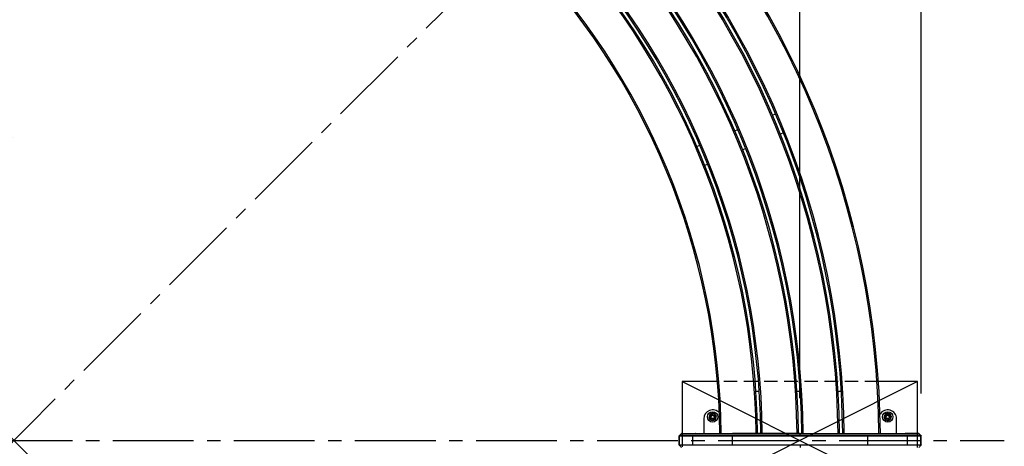
# Model space of a CAD drawing. Extents: x 0 to 12600, y 0 to 8910.
# Drawn here: x 4112 to 6204, y 5452 to 6359 of the extents above; entities that cross this region are included whole.
import ezdxf

# ---------------------------------------------------------------- set-up
doc = ezdxf.new("R2010")
doc.units = 0
doc.header["$LTSCALE"] = 9
doc.linetypes.add('CENTER2', pattern=[28.575, 19.05, -3.175, 3.175, -3.175])
doc.linetypes.add('HIDDEN2', pattern=[4.7625, 3.175, -1.5875])
doc.layers.get('DEFPOINTS').update_dxf_attribs({"linetype": 'CONTINUOUS'})
for name, color, linetype in [('P001', 131, 'CONTINUOUS'), ('P019', 71, 'CONTINUOUS'), ('P901', 135, 'CONTINUOUS'), ('P919', 75, 'CONTINUOUS'), ('P_1CENTER', 2, 'CONTINUOUS'), ('P_2DIM', 6, 'CONTINUOUS')]:
    doc.layers.add(name, color=color, linetype=linetype)
doc.styles.add('BIGFONT', font='simplex.shx', dxfattribs={"bigfont": 'bigfont.shx'})
doc.dimstyles.new('DIMBIGFONT$0', dxfattribs={"dimscale": 30, "dimtxt": 3, "dimasz": 2, "dimexe": 1.5, "dimexo": 3, "dimgap": 0.75, "dimtad": 1, "dimdec": 1, "dimdsep": 46, "dimtxsty": 'BIGFONT', "dimsah": 1, "dimcen": 0, "dimclrt": 230, "dimadec": 1, "dimazin": 2, "dimtfac": 0.6, "dimtdec": 1, "dimtofl": 0, "dimtmove": 2, "dimatfit": 3, "dimfxl": 0, "dimtvp": 1, "dimtolj": 1, "dimarcsym": 0})
doc.dimstyles.new('DIMBIGFONT$2', dxfattribs={"dimscale": 30, "dimtxt": 3, "dimasz": 2, "dimexe": 1.5, "dimexo": 3, "dimgap": 0.75, "dimtad": 1, "dimdec": 1, "dimdsep": 46, "dimtxsty": 'BIGFONT', "dimsah": 1, "dimcen": 0, "dimclrt": 230, "dimadec": 1, "dimazin": 2, "dimtfac": 0.6, "dimtdec": 1, "dimtofl": 0, "dimtmove": 0, "dimatfit": 3, "dimfxl": 0, "dimtvp": 1, "dimtolj": 1, "dimarcsym": 0})

# ---------------------------------------------------------------- blocks, each defined once
blk = doc.blocks.new('*D1')
at = {"layer": 'DEFPOINTS', "color": 0}
for p in [(6026.9, 8006.8), (2172, 5473.9), (6026.9, 5473.9)]:
    blk.add_point(p, dxfattribs=at)
at = {"layer": 'P_2DIM', "color": 0, "lineweight": -2}
for p, q in [((2172, 5563.9), (2172, 8051.8)), ((6026.9, 5563.9), (6026.9, 8051.8)), ((2232, 8006.8), (5966.9, 8006.8))]:
    blk.add_line(p, q, dxfattribs=at)
at = {"layer": 'P_2DIM', "color": 0}
for points in [[(2232, 8016.8), (2232, 7996.8), (2172, 8006.8)], [(5966.9, 8016.8), (5966.9, 7996.8), (6026.9, 8006.8)]]:
    blk.add_solid(points, dxfattribs=at)
at = {"layer": 'P_2DIM', "color": 3, "insert": (4099.5, 8097.8), "char_height": 90, "attachment_point": 5, "style": 'BIGFONT'}
blk.add_mtext('\\A1;(φ3854)', dxfattribs=at)
blk = doc.blocks.new('*D5')
at = {"layer": 'DEFPOINTS', "color": 0}
for p in [(4099.5, 7568.6), (2611.6, 6952.3), (3777.8, 6021.5), (5587.4, 3976.5), (4099.5, 3360.2)]:
    blk.add_point(p, dxfattribs=at)
at = {"layer": 'P_2DIM', "color": 0, "lineweight": -2}
blk.add_arc((4099.5, 5464.4), 643.3, 95.346, 129.654, dxfattribs=at)
at = {"layer": 'P_2DIM', "color": 0}
for points in [[(4039.1, 6114.9), (4040, 6094.9), (4099.5, 6107.7)], [(3695.7, 5952.3), (3682.2, 5967.1), (3644.6, 5919.3)]]:
    blk.add_solid(points, dxfattribs=at)
at = {"layer": 'P_2DIM', "color": 230, "insert": (3857.1, 6132.6), "char_height": 90, "attachment_point": 5, "rotation": 19.9339, "style": 'BIGFONT'}
blk.add_mtext('\\A1;45°', dxfattribs=at)
blk = doc.blocks.new('*D34')
at = {"layer": 'DEFPOINTS', "color": 0}
for p in [(5769.5, 7681.2), (5280.3, 6645.3), (5769.5, 5464.4)]:
    blk.add_point(p, dxfattribs=at)
at = {"layer": 'P_2DIM', "color": 0, "lineweight": -2}
for p, q in [((5280.3, 6735.3), (5280.3, 7726.2)), ((5769.5, 5554.4), (5769.5, 7726.2)), ((5340.3, 7681.2), (5709.5, 7681.2))]:
    blk.add_line(p, q, dxfattribs=at)
at = {"layer": 'P_2DIM', "color": 0}
for points in [[(5340.3, 7691.2), (5340.3, 7671.2), (5280.3, 7681.2)], [(5709.5, 7691.2), (5709.5, 7671.2), (5769.5, 7681.2)]]:
    blk.add_solid(points, dxfattribs=at)
at = {"layer": 'P_2DIM', "color": 3, "insert": (5524.9, 7748.7), "char_height": 90, "attachment_point": 5, "style": 'BIGFONT'}
blk.add_mtext('\\A1;490', dxfattribs=at)

msp = doc.modelspace()

# ---------------------------------------------------------------- linework, layer by layer
at = {"layer": 'DEFPOINTS'}
for p, q in [((5519.46, 5589.43), (6019.46, 5339.43)), ((6019.46, 5589.43), (5519.46, 5339.43))]:
    msp.add_line(p, q, dxfattribs=at)
at = {"layer": 'P001'}
for p, q in [((5711.39, 6155.93), (5717.86, 6158.61)), ((5631.01, 6122.64), (5637.48, 6125.31)), ((5734.7, 6117.96), (5728.23, 6115.28)), ((5550.63, 6089.34), (5557.09, 6092.02)), ((5654.32, 6084.66), (5647.85, 6081.98)), ((5573.93, 6051.37), (5567.46, 6048.69)), ((5675.96, 5569.43), (5682.98, 5569.43)), ((5763.15, 5569.43), (5770.16, 5569.43)), ((5850.31, 5569.43), (5857.32, 5569.43)), ((5565.06, 5510.43), (5565.06, 5479.4)), ((5577.36, 5514.63), (5576.36, 5514.69)), ((5576.37, 5514.85), (5577.4, 5514.78)), ((5949.34, 5515.5), (5948.36, 5515.7)), ((5948.39, 5515.85), (5949.41, 5515.65)), ((5974.96, 5479.4), (5974.96, 5510.43)), ((5513.1, 5454.85), (5513.1, 5474.02)), ((5518.93, 5479.4), (5547.31, 5479.4)), ((5565.06, 5474.02), (5565.06, 5474.02)), ((5770.01, 5479.4), (5626.42, 5479.4)), ((5770.01, 5479.4), (5913.59, 5479.4)), ((5974.96, 5474.02), (5974.96, 5474.02)), ((6021.08, 5479.4), (5992.7, 5479.4)), ((6026.91, 5454.85), (6026.91, 5474.02))]:
    msp.add_line(p, q, dxfattribs=at)
for centre, radius in [((5584.06, 5514.43), 11), ((5955.96, 5514.43), 11), ((5584.06, 5514.43), 4), ((5584.06, 5514.43), 3.5), ((5955.96, 5514.43), 4), ((5955.96, 5514.43), 3.5)]:
    msp.add_circle(centre, radius, dxfattribs=at)
for centre, radius, start, end in [((4099.46, 5464.43), 1841, 0.46571, 44.53429), ((4099.46, 5464.43), 1754, 0.48879, 44.51121), ((4099.46, 5464.43), 1761, 0.48685, 44.51315), ((4099.46, 5464.43), 1667, 0.5143, 44.4857), ((4099.46, 5464.43), 1674, 0.51215, 44.48785), ((4099.46, 5464.43), 1580, 0.54262, 44.45738), ((4099.46, 5464.43), 1587, 0.54023, 44.45977), ((4099.46, 5464.43), 1500, 0.57158, 44.42842), ((5584.06, 5510.43), 19, 41.3801, 180), ((5955.96, 5510.43), 19, 0, 149.33159), ((5584.06, 5514.43), 7.7, 178.05581, 176.86126), ((5584.06, 5514.43), 7.7, 176.86126, 178.05581), ((5584.06, 5514.43), 6.5, 164.3451, 224.3451), ((5584.06, 5514.43), 6.5, 104.3451, 164.3451), ((5584.06, 5514.43), 6.5, 224.3451, 284.3451), ((5584.06, 5514.43), 6.5, 44.3451, 104.3451), ((5584.06, 5514.43), 6.5, 284.3451, 344.3451), ((5584.06, 5514.43), 6.5, 344.3451, 44.3451), ((5955.96, 5514.43), 7.7, 170.55883, 169.36429), ((5955.96, 5514.43), 7.7, 169.36429, 170.55883), ((5955.96, 5514.43), 6.5, 156.84812, 216.84812), ((5955.96, 5514.43), 6.5, 96.84812, 156.84812), ((5955.96, 5514.43), 6.5, 216.84812, 276.84812), ((5955.96, 5514.43), 6.5, 36.84812, 96.84812), ((5955.96, 5514.43), 6.5, 276.84812, 336.84812), ((5955.96, 5514.43), 6.5, 336.84812, 36.84812), ((4366.49, 5466.14), 1232.96, 0.3661514738306038, 0.3661531813865737), ((4902.93, 5468.62), 1037.52, 0.2983294256937282, 0.2983311332382163), ((5584.06, 5468.43), 19, 225.64592, 225.64726), ((4727.54, 5460.42), 871.9, 359.6338461783743, 359.6338487396955), ((7399.94, 5447.25), 1459.52, 179.7016685575878, 179.7016697649977), ((5955.96, 5468.43), 19, 314.35274, 314.35408)]:
    msp.add_arc(centre, radius, start, end, dxfattribs=at)
for points in [[(5576.79, 5512.57), (5577.33, 5514.51), (5577.8, 5516.19)], [(5579.41, 5509.89), (5578.19, 5511.13), (5576.79, 5512.57)], [(5577.8, 5516.19), (5578.27, 5517.86), (5578.81, 5519.8)], [(5578.81, 5519.8), (5580.76, 5520.3), (5582.45, 5520.73)], [(5582.03, 5507.2), (5580.63, 5508.64), (5579.41, 5509.89)], [(5585.67, 5508.13), (5583.98, 5507.7), (5582.03, 5507.2)], [(5582.45, 5520.73), (5584.13, 5521.16), (5586.08, 5521.66)], [(5589.3, 5509.06), (5587.35, 5508.57), (5585.67, 5508.13)], [(5586.08, 5521.66), (5587.49, 5520.22), (5588.7, 5518.98)], [(5588.7, 5518.98), (5589.92, 5517.73), (5591.33, 5516.29)], [(5590.32, 5512.68), (5589.85, 5511), (5589.3, 5509.06)], [(5591.33, 5516.29), (5590.79, 5514.36), (5590.32, 5512.68)], [(5948.5, 5513.54), (5949.3, 5515.39), (5949.98, 5516.99)], [(5950.76, 5510.53), (5949.71, 5511.93), (5948.5, 5513.54)], [(5949.98, 5516.99), (5950.66, 5518.59), (5951.46, 5520.44)], [(5953.01, 5507.53), (5951.8, 5509.14), (5950.76, 5510.53)], [(5951.46, 5520.44), (5953.45, 5520.68), (5955.18, 5520.89)], [(5956.73, 5507.98), (5955, 5507.77), (5953.01, 5507.53)], [(5955.18, 5520.89), (5956.91, 5521.09), (5958.91, 5521.33)], [(5960.46, 5508.43), (5958.46, 5508.19), (5956.73, 5507.98)], [(5958.91, 5521.33), (5960.11, 5519.72), (5961.16, 5518.33)], [(5961.93, 5511.88), (5961.25, 5510.27), (5960.46, 5508.43)], [(5961.16, 5518.33), (5962.2, 5516.94), (5963.41, 5515.33)], [(5963.41, 5515.33), (5962.62, 5513.48), (5961.93, 5511.88)]]:
    msp.add_rational_spline(points, [1, 1.0379548493, 1], degree=2, dxfattribs=at)
for points, knots in [([(5513.1, 5474.02), (5513.1, 5474.13), (5513.12, 5474.23), (5513.19, 5474.44), (5513.24, 5474.54), (5513.33, 5474.66), (5513.36, 5474.69), (5513.39, 5474.72)], [0, 0, 0, 0, 0.03237991, 0.03237991, 0.064890161, 0.064890161, 0.078247183, 0.078247183, 0.078247183, 0.078247183]), ([(5517.77, 5479.1), (5517.85, 5479.18), (5517.94, 5479.24), (5518.08, 5479.32), (5518.13, 5479.34), (5518.23, 5479.37), (5518.29, 5479.38), (5518.35, 5479.39), (5518.36, 5479.39), (5518.39, 5479.39), (5518.39, 5479.39), (5518.41, 5479.39), (5518.42, 5479.39), (5518.43, 5479.39), (5518.43, 5479.39), (5518.44, 5479.4), (5518.45, 5479.4), (5518.46, 5479.4), (5518.46, 5479.4), (5518.47, 5479.4), (5518.47, 5479.4), (5518.48, 5479.4), (5518.49, 5479.4), (5518.55, 5479.4), (5518.62, 5479.4), (5519.06, 5479.4), (5519.71, 5479.4), (5522.59, 5479.4), (5525.77, 5479.4), (5534.14, 5479.4), (5539.39, 5479.4), (5551.3, 5479.4), (5558.1, 5479.4), (5572.56, 5479.4), (5580.43, 5479.4), (5588.19, 5479.4)], [0, 0, 0, 0, 0.0323721, 0.0323721, 0.0484407, 0.0484407, 0.0642952, 0.0642952, 0.0686672, 0.0686672, 0.0717744, 0.0717744, 0.0755812, 0.0755812, 0.0793287, 0.0793287, 0.085583, 0.085583, 0.0998937, 0.0998937, 0.1427728, 0.1427728, 0.2713796, 0.2713796, 0.6573318, 0.6573318, 1.8186689, 1.8186689, 4.113963, 4.113963, 6.3757988, 6.3757988, 8.6397008, 8.6397008, 10.9676464, 10.9676464, 10.9676464, 10.9676464]), ([(5518.49, 5479.4), (5518.49, 5479.4), (5518.49, 5479.4), (5518.51, 5479.4), (5518.54, 5479.4), (5518.65, 5479.4), (5518.78, 5479.4), (5518.93, 5479.4)], [0.06792782, 0.06792782, 0.06792782, 0.06792782, 0.12790972, 0.12790972, 0.36792161, 0.36792161, 0.7931668, 0.7931668, 0.7931668, 0.7931668]), ([(5547.31, 5479.4), (5548.28, 5479.4), (5550.65, 5479.4), (5557.86, 5479.4), (5562.77, 5479.4), (5574.46, 5479.4), (5581.4, 5479.4), (5596.41, 5479.4), (5604.66, 5479.4), (5617.46, 5479.39), (5621.95, 5479.4), (5626.42, 5479.4)], [0, 0, 0, 0, 2.5605961, 2.5605961, 5.1121645, 5.1121645, 7.6641199, 7.6641199, 10.2156339, 10.2156339, 11.5578322, 11.5578322, 11.5578322, 11.5578322]), ([(5913.59, 5479.4), (5922.12, 5479.4), (5930.75, 5479.4), (5946.9, 5479.4), (5954.63, 5479.4), (5968.23, 5479.4), (5974.27, 5479.4), (5983.94, 5479.4), (5987.69, 5479.4), (5991.31, 5479.39), (5992.2, 5479.4), (5992.7, 5479.4)], [0, 0, 0, 0, 2.5580504, 2.5580504, 5.1087477, 5.1087477, 7.6613266, 7.6613266, 10.2138764, 10.2138764, 11.5579073, 11.5579073, 11.5579073, 11.5579073]), ([(5951.83, 5479.4), (5960.05, 5479.4), (5968.41, 5479.4), (5983.19, 5479.4), (5989.92, 5479.4), (6001.63, 5479.4), (6006.77, 5479.4), (6014.82, 5479.4), (6017.83, 5479.4), (6020.24, 5479.4), (6020.73, 5479.4), (6021.22, 5479.4), (6021.34, 5479.4), (6021.46, 5479.4), (6021.49, 5479.4), (6021.52, 5479.4), (6021.53, 5479.4), (6021.54, 5479.4), (6021.54, 5479.4), (6021.55, 5479.4), (6021.55, 5479.4), (6021.56, 5479.4), (6021.56, 5479.4), (6021.57, 5479.39), (6021.58, 5479.39), (6021.6, 5479.39), (6021.6, 5479.39), (6021.62, 5479.39), (6021.62, 5479.39), (6021.65, 5479.39), (6021.68, 5479.39), (6021.8, 5479.37), (6021.89, 5479.33), (6022.08, 5479.24), (6022.17, 5479.18), (6022.24, 5479.1)], [0, 0, 0, 0, 2.4684326, 2.4684326, 4.7302371, 4.7302371, 6.9931422, 6.9931422, 9.2570683, 9.2570683, 10.0811101, 10.0811101, 10.4942407, 10.4942407, 10.6993733, 10.6993733, 10.8010165, 10.8010165, 10.8514817, 10.8514817, 10.8770571, 10.8770571, 10.884622, 10.884622, 10.8920241, 10.8920241, 10.8946634, 10.8946634, 10.8978597, 10.8978597, 10.9051922, 10.9051922, 10.934308, 10.934308, 10.9666998, 10.9666998, 10.9666998, 10.9666998]), ([(6021.08, 5479.4), (6021.23, 5479.4), (6021.34, 5479.4), (6021.45, 5479.4), (6021.48, 5479.4), (6021.51, 5479.4), (6021.52, 5479.4), (6021.52, 5479.4), (6021.52, 5479.4), (6021.52, 5479.4)], [0, 0, 0, 0, 0.3946823, 0.3946823, 0.59281694, 0.59281694, 0.69208091, 0.69208091, 0.72525902, 0.72525902, 0.72525902, 0.72525902]), ([(6026.62, 5474.72), (6026.7, 5474.65), (6026.76, 5474.56), (6026.86, 5474.36), (6026.89, 5474.26), (6026.91, 5474.11), (6026.91, 5474.06), (6026.91, 5474.02)], [0, 0, 0, 0, 0.032378104, 0.032378104, 0.064887585, 0.064887585, 0.078247209, 0.078247209, 0.078247209, 0.078247209]), ([(5513.39, 5454.14), (5513.32, 5454.22), (5513.25, 5454.31), (5513.16, 5454.5), (5513.12, 5454.61), (5513.1, 5454.76), (5513.1, 5454.8), (5513.1, 5454.85)], [0, 0, 0, 0, 0.032378104, 0.032378104, 0.064887585, 0.064887585, 0.078247209, 0.078247209, 0.078247209, 0.078247209]), ([(6026.91, 5454.85), (6026.91, 5454.74), (6026.89, 5454.63), (6026.83, 5454.42), (6026.77, 5454.33), (6026.68, 5454.2), (6026.65, 5454.17), (6026.62, 5454.14)], [0, 0, 0, 0, 0.03237991, 0.03237991, 0.064890161, 0.064890161, 0.078247183, 0.078247183, 0.078247183, 0.078247183])]:
    msp.add_open_spline(points, degree=3, knots=knots, dxfattribs=at)
for points in [[(5513.39, 5474.72), (5514.85, 5476.18), (5516.31, 5477.64), (5517.77, 5479.1)], [(5513.39, 5474.72), (5513.39, 5474.72), (5513.39, 5474.72), (5513.39, 5474.72)], [(6022.24, 5479.1), (6023.7, 5477.64), (6025.16, 5476.18), (6026.62, 5474.72)], [(5517.77, 5449.76), (5516.31, 5451.22), (5514.85, 5452.68), (5513.39, 5454.14)], [(6026.62, 5454.14), (6025.16, 5452.68), (6023.7, 5451.22), (6022.24, 5449.76)]]:
    msp.add_open_spline(points, degree=3, dxfattribs=at)
at = {"layer": 'P019'}
for points in [[(5594.24, 5589.43), (5519.46, 5589.43), (5519.46, 5479.4)], [(6019.46, 5479.4), (6019.46, 5589.43), (5936.27, 5589.43)]]:
    msp.add_lwpolyline(points, dxfattribs=at)
at = {"layer": 'P901'}
for p, q in [((5513.58, 5474.02), (5541.97, 5474.02)), ((5513.58, 5454.85), (5513.58, 5474.02)), ((5542.26, 5474.72), (5513.87, 5474.72)), ((5518.23, 5479.1), (5546.61, 5479.1)), ((5541.97, 5454.85), (5541.97, 5474.02)), ((5626.42, 5479.4), (5626.42, 5479.1)), ((5626.42, 5479.1), (5770.01, 5479.1)), ((5626.42, 5474.02), (5626.42, 5474.72)), ((5770.01, 5474.72), (5626.42, 5474.72)), ((5626.42, 5474.02), (5770.01, 5474.02)), ((5626.42, 5454.85), (5626.42, 5474.02)), ((5770.01, 5479.4), (5770.01, 5479.1)), ((5770.01, 5479.1), (5913.59, 5479.1)), ((5770.01, 5474.72), (5770.01, 5479.1)), ((5770.01, 5474.02), (5770.01, 5474.72)), ((5913.59, 5474.72), (5770.01, 5474.72)), ((5770.01, 5474.02), (5913.59, 5474.02)), ((5913.59, 5479.4), (5913.59, 5479.1)), ((5913.59, 5474.72), (5913.59, 5474.02)), ((5913.59, 5454.85), (5913.59, 5474.02)), ((5993.41, 5479.1), (6021.78, 5479.1)), ((6026.14, 5474.72), (5997.75, 5474.72)), ((5998.05, 5474.02), (6026.43, 5474.02)), ((5998.05, 5454.85), (5998.05, 5474.02)), ((6026.43, 5454.85), (6026.43, 5474.02)), ((5513.58, 5454.85), (5541.97, 5454.85)), ((5542.26, 5454.14), (5513.87, 5454.14)), ((5626.42, 5454.85), (5626.42, 5454.14)), ((5626.42, 5454.85), (5770.01, 5454.85)), ((5770.01, 5454.14), (5626.42, 5454.14)), ((5770.01, 5454.85), (5770.01, 5454.14)), ((5770.01, 5454.85), (5913.59, 5454.85)), ((5913.59, 5454.14), (5770.01, 5454.14)), ((5770.01, 5454.14), (5770.01, 5449.76)), ((5913.59, 5454.14), (5913.59, 5454.85)), ((6026.14, 5454.14), (5997.75, 5454.14)), ((5998.05, 5454.85), (6026.43, 5454.85))]:
    msp.add_line(p, q, dxfattribs=at)
for radius, start, end in [(1838, 0.46646, 44.53354), (1764, 0.48602, 44.51398), (1751, 0.48963, 44.51037), (1677, 0.51123, 44.48877), (1664, 0.51523, 44.48477), (1577, 0.54365, 44.45635), (1590, 0.53921, 44.46079), (1503, 0.57043, 44.42956)]:
    msp.add_arc((4099.46, 5464.43), radius, start, end, dxfattribs=at)
for centre, major_axis, start_param, end_param in [((5514.58, 5474.02), (0, -1), 3.9269908, 4.712389), ((5518.93, 5478.4), (0, 1), 0, 0.7853982), ((5542.96, 5474.02), (0, -1), 3.9269908, 4.712389), ((5547.31, 5478.4), (0, 1), 6.2831849, 7.0685835), ((5992.7, 5478.4), (0, 1), 5.4977868, 6.2831853), ((5997.05, 5474.02), (0, 1), 4.712389, 5.4977871), ((6021.08, 5478.4), (0, 1), 5.4977871, 6.2831853), ((6025.44, 5474.02), (0, 1), 4.712389, 5.4977871), ((5514.58, 5454.85), (0, 1), 1.5707963, 2.3561945), ((5542.96, 5454.85), (0, 1), 1.5707963, 2.3561945), ((5997.05, 5454.85), (0, -1), 0.7853982, 1.5707963), ((6025.44, 5454.85), (0, -1), 0.7853982, 1.5707963)]:
    msp.add_ellipse(centre, major_axis=major_axis, ratio=0.9935719, start_param=start_param, end_param=end_param, dxfattribs=at)
for points in [[(5513.1, 5474.02), (5513.1, 5474.02), (5513.26, 5474.02), (5513.58, 5474.02)], [(6026.43, 5474.02), (6026.75, 5474.02), (6026.91, 5474.02), (6026.91, 5474.02)], [(5513.1, 5454.85), (5513.1, 5454.85), (5513.26, 5454.85), (5513.58, 5454.85)], [(6026.43, 5454.85), (6026.75, 5454.85), (6026.91, 5454.85), (6026.91, 5454.85)]]:
    msp.add_open_spline(points, degree=3, dxfattribs=at)
for points, knots in [([(5513.87, 5474.72), (5513.8, 5474.72), (5513.73, 5474.72), (5513.62, 5474.72), (5513.57, 5474.72), (5513.45, 5474.72), (5513.41, 5474.72), (5513.39, 5474.72), (5513.39, 5474.72), (5513.39, 5474.72)], [-0.00000006, -0.00000006, -0.00000006, -0.00000006, 0.0019773124, 0.0019773124, 0.0039546849, 0.0039546849, 0.0079094297, 0.0079094297, 0.0084713823, 0.0084713823, 0.0084713823, 0.0084713823]), ([(5517.77, 5479.1), (5517.77, 5479.1), (5517.77, 5479.1), (5517.78, 5479.1), (5517.83, 5479.1), (5517.98, 5479.1), (5518.09, 5479.1), (5518.23, 5479.1)], [0.1112724566, 0.1112724566, 0.1112724566, 0.1112724566, 0.1118938931, 0.1118938931, 0.1156236896, 0.1156236896, 0.119353486, 0.119353486, 0.119353486, 0.119353486]), ([(5524.2, 5479.4), (5524.27, 5479.4), (5524.33, 5479.4), (5524.4, 5479.4), (5524.89, 5479.4), (5525.42, 5479.4), (5525.97, 5479.4), (5526.52, 5479.4), (5527.1, 5479.4), (5527.7, 5479.4), (5528.91, 5479.4), (5530.22, 5479.4), (5531.64, 5479.4), (5533.06, 5479.4), (5534.58, 5479.4), (5536.21, 5479.4), (5536.62, 5479.4), (5537.03, 5479.4), (5537.45, 5479.4), (5537.87, 5479.4), (5538.3, 5479.4), (5538.73, 5479.4), (5539.6, 5479.4), (5540.49, 5479.4), (5541.39, 5479.4), (5543.2, 5479.4), (5545.08, 5479.4), (5547.04, 5479.4), (5549, 5479.4), (5551.04, 5479.4), (5553.15, 5479.4), (5554.21, 5479.39), (5555.28, 5479.39), (5556.38, 5479.39), (5556.93, 5479.39), (5557.48, 5479.39), (5558.04, 5479.39), (5558.59, 5479.39), (5559.14, 5479.39), (5559.7, 5479.39), (5561.93, 5479.39), (5564.2, 5479.39), (5566.51, 5479.39), (5568.82, 5479.39), (5571.17, 5479.39), (5573.55, 5479.39), (5574.74, 5479.39), (5575.95, 5479.39), (5577.16, 5479.39), (5578.37, 5479.39), (5579.59, 5479.39), (5580.81, 5479.39), (5582.04, 5479.39), (5583.27, 5479.39), (5584.5, 5479.39), (5585.11, 5479.39), (5585.73, 5479.39), (5586.34, 5479.39), (5586.65, 5479.39), (5586.96, 5479.39), (5587.26, 5479.39), (5587.57, 5479.39), (5587.88, 5479.39), (5588.19, 5479.39)], [0.036260806, 0.036260806, 0.036260806, 0.036260806, 0.036752564, 0.036752564, 0.036752564, 0.040427826, 0.040427826, 0.040427826, 0.044103088, 0.044103088, 0.044103088, 0.051453613, 0.051453613, 0.051453613, 0.058804138, 0.058804138, 0.058804138, 0.060641769, 0.060641769, 0.060641769, 0.0624794, 0.0624794, 0.0624794, 0.066154662, 0.066154662, 0.066154662, 0.073505187, 0.073505187, 0.073505187, 0.080855712, 0.080855712, 0.080855712, 0.084530974, 0.084530974, 0.084530974, 0.086375723, 0.086375723, 0.086375723, 0.088206237, 0.088206237, 0.088206237, 0.095556761, 0.095556761, 0.095556761, 0.102907286, 0.102907286, 0.102907286, 0.106582548, 0.106582548, 0.106582548, 0.110257811, 0.110257811, 0.110257811, 0.113933073, 0.113933073, 0.113933073, 0.115770704, 0.115770704, 0.115770704, 0.11668952, 0.11668952, 0.11668952, 0.117608335, 0.117608335, 0.117608335, 0.117608335]), ([(5541.97, 5474.02), (5542.26, 5474.02), (5542.67, 5474.02), (5543.2, 5474.02), (5543.47, 5474.02), (5543.76, 5474.02), (5544.08, 5474.02), (5544.4, 5474.02), (5544.75, 5474.02), (5545.13, 5474.02), (5546.65, 5474.02), (5548.6, 5474.02), (5550.96, 5474.02), (5552.14, 5474.02), (5553.43, 5474.02), (5554.82, 5474.02), (5555.51, 5474.02), (5556.24, 5474.02), (5556.99, 5474.02), (5557.74, 5474.02), (5558.51, 5474.02), (5559.3, 5474.02), (5562.48, 5474.02), (5565.99, 5474.02), (5569.82, 5474.02), (5571.73, 5474.02), (5573.73, 5474.02), (5575.81, 5474.02), (5576.85, 5474.02), (5577.92, 5474.02), (5578.99, 5474.02), (5580.07, 5474.02), (5581.16, 5474.02), (5582.26, 5474.02), (5586.67, 5474.02), (5591.27, 5474.02), (5596.08, 5474.02), (5598.48, 5474.02), (5600.94, 5474.02), (5603.44, 5474.02), (5605.94, 5474.02), (5608.47, 5474.02), (5611, 5474.02), (5616.08, 5474.02), (5621.22, 5474.02), (5626.42, 5474.02)], [0, 0, 0, 0, 0.007776, 0.007776, 0.007776, 0.011664, 0.011664, 0.011664, 0.01555201, 0.01555201, 0.01555201, 0.03110401, 0.03110401, 0.03110401, 0.03888001, 0.03888001, 0.03888001, 0.04276801, 0.04276801, 0.04276801, 0.04665602, 0.04665602, 0.04665602, 0.06220802, 0.06220802, 0.06220802, 0.06998402, 0.06998402, 0.06998402, 0.07387203, 0.07387203, 0.07387203, 0.07776003, 0.07776003, 0.07776003, 0.09331203, 0.09331203, 0.09331203, 0.10108804, 0.10108804, 0.10108804, 0.10886404, 0.10886404, 0.10886404, 0.12441604, 0.12441604, 0.12441604, 0.12441604]), ([(5626.42, 5474.72), (5621.24, 5474.72), (5616.11, 5474.73), (5608.53, 5474.73), (5606.01, 5474.72), (5601.02, 5474.72), (5598.58, 5474.73), (5591.4, 5474.72), (5586.8, 5474.73), (5581.31, 5474.73), (5580.23, 5474.72), (5578.08, 5474.72), (5577.02, 5474.72), (5573.91, 5474.72), (5571.92, 5474.73), (5566.19, 5474.73), (5562.7, 5474.72), (5558.74, 5474.73), (5557.97, 5474.72), (5556.48, 5474.72), (5555.76, 5474.72), (5553.68, 5474.72), (5552.4, 5474.72), (5548.87, 5474.73), (5546.93, 5474.72), (5545.04, 5474.73), (5544.68, 5474.72), (5544.04, 5474.72), (5543.75, 5474.72), (5542.96, 5474.72), (5542.55, 5474.72), (5542.26, 5474.72)], [0, 0, 0, 0, 0.01541212, 0.01541212, 0.02311818, 0.02311818, 0.03082424, 0.03082424, 0.04623636, 0.04623636, 0.05008939, 0.05008939, 0.05394242, 0.05394242, 0.06164848, 0.06164848, 0.0770606, 0.0770606, 0.08091363, 0.08091363, 0.08476666, 0.08476666, 0.09247272, 0.09247272, 0.10788484, 0.10788484, 0.11173787, 0.11173787, 0.1155909, 0.1155909, 0.12329696, 0.12329696, 0.12329696, 0.12329696]), ([(5546.61, 5479.1), (5547.16, 5479.1), (5548.16, 5479.1), (5549.94, 5479.1), (5550.32, 5479.1), (5551.14, 5479.1), (5551.58, 5479.1), (5552.97, 5479.1), (5553.99, 5479.1), (5557.35, 5479.1), (5559.96, 5479.1), (5563.7, 5479.1), (5564.47, 5479.1), (5566.06, 5479.1), (5566.88, 5479.1), (5569.38, 5479.1), (5571.12, 5479.1), (5576.55, 5479.1), (5580.45, 5479.1), (5585.68, 5479.1), (5586.74, 5479.1), (5588.89, 5479.1), (5589.98, 5479.1), (5593.26, 5479.1), (5595.49, 5479.1), (5602.28, 5479.1), (5606.96, 5479.1), (5616.63, 5479.1), (5621.5, 5479.1), (5626.42, 5479.1)], [0, 0, 0, 0, 0.01462386, 0.01462386, 0.01827983, 0.01827983, 0.02193579, 0.02193579, 0.02924772, 0.02924772, 0.04387158, 0.04387158, 0.04752755, 0.04752755, 0.05118352, 0.05118352, 0.05849545, 0.05849545, 0.07311931, 0.07311931, 0.07677527, 0.07677527, 0.08043124, 0.08043124, 0.08774317, 0.08774317, 0.10236703, 0.10236703, 0.11699089, 0.11699089, 0.11699089, 0.11699089]), ([(5913.59, 5479.1), (5918.51, 5479.1), (5923.39, 5479.1), (5933.06, 5479.1), (5937.73, 5479.1), (5944.53, 5479.1), (5946.75, 5479.1), (5950.04, 5479.1), (5951.12, 5479.1), (5953.27, 5479.1), (5954.34, 5479.1), (5959.56, 5479.1), (5963.46, 5479.1), (5968.89, 5479.1), (5970.63, 5479.1), (5973.13, 5479.1), (5973.95, 5479.1), (5975.54, 5479.1), (5976.31, 5479.1), (5980.05, 5479.1), (5982.66, 5479.1), (5986.02, 5479.1), (5987.04, 5479.1), (5988.43, 5479.1), (5988.87, 5479.1), (5989.69, 5479.1), (5990.08, 5479.1), (5991.85, 5479.1), (5992.85, 5479.1), (5993.41, 5479.1)], [0, 0, 0, 0, 0.01469036, 0.01469036, 0.02938071, 0.02938071, 0.03672589, 0.03672589, 0.04039848, 0.04039848, 0.04407107, 0.04407107, 0.05876142, 0.05876142, 0.0661066, 0.0661066, 0.06977919, 0.06977919, 0.07345178, 0.07345178, 0.08814213, 0.08814213, 0.09548731, 0.09548731, 0.0991599, 0.0991599, 0.10283249, 0.10283249, 0.11752284, 0.11752284, 0.11752284, 0.11752284]), ([(5997.75, 5474.72), (5997.46, 5474.72), (5997.05, 5474.72), (5996.26, 5474.72), (5995.97, 5474.72), (5995.33, 5474.72), (5994.98, 5474.73), (5993.09, 5474.72), (5991.14, 5474.73), (5987.61, 5474.72), (5986.33, 5474.72), (5984.25, 5474.72), (5983.53, 5474.72), (5982.04, 5474.72), (5981.27, 5474.73), (5977.31, 5474.72), (5973.82, 5474.73), (5968.09, 5474.73), (5966.1, 5474.72), (5962.99, 5474.72), (5961.93, 5474.72), (5959.78, 5474.72), (5958.7, 5474.73), (5953.21, 5474.73), (5948.62, 5474.72), (5941.43, 5474.73), (5938.99, 5474.72), (5934, 5474.72), (5931.48, 5474.73), (5923.9, 5474.73), (5918.78, 5474.72), (5913.59, 5474.72)], [0, 0, 0, 0, 0.0077492, 0.0077492, 0.01162379, 0.01162379, 0.01549839, 0.01549839, 0.03099678, 0.03099678, 0.03874598, 0.03874598, 0.04262057, 0.04262057, 0.04649517, 0.04649517, 0.06199356, 0.06199356, 0.06974276, 0.06974276, 0.07361735, 0.07361735, 0.07749195, 0.07749195, 0.09299034, 0.09299034, 0.10073954, 0.10073954, 0.10848873, 0.10848873, 0.12398712, 0.12398712, 0.12398712, 0.12398712]), ([(5913.59, 5474.02), (5918.8, 5474.02), (5923.93, 5474.02), (5929.01, 5474.02), (5931.55, 5474.02), (5934.07, 5474.02), (5936.57, 5474.02), (5939.08, 5474.02), (5941.53, 5474.02), (5943.93, 5474.02), (5948.74, 5474.02), (5953.35, 5474.02), (5957.75, 5474.02), (5958.85, 5474.02), (5959.94, 5474.02), (5961.02, 5474.02), (5962.1, 5474.02), (5963.16, 5474.02), (5964.2, 5474.02), (5966.28, 5474.02), (5968.28, 5474.02), (5970.2, 5474.02), (5974.03, 5474.02), (5977.53, 5474.02), (5980.71, 5474.02), (5981.5, 5474.02), (5982.28, 5474.02), (5983.03, 5474.02), (5983.78, 5474.02), (5984.5, 5474.02), (5985.19, 5474.02), (5986.58, 5474.02), (5987.87, 5474.02), (5989.05, 5474.02), (5991.41, 5474.02), (5993.36, 5474.02), (5994.88, 5474.02), (5995.26, 5474.02), (5995.61, 5474.02), (5995.93, 5474.02), (5996.25, 5474.02), (5996.55, 5474.02), (5996.81, 5474.02), (5997.34, 5474.02), (5997.75, 5474.02), (5998.05, 5474.02)], [0, 0, 0, 0, 0.01546541, 0.01546541, 0.01546541, 0.02319811, 0.02319811, 0.02319811, 0.03093082, 0.03093082, 0.03093082, 0.04639622, 0.04639622, 0.04639622, 0.05026258, 0.05026258, 0.05026258, 0.05412893, 0.05412893, 0.05412893, 0.06186163, 0.06186163, 0.06186163, 0.07732704, 0.07732704, 0.07732704, 0.08119339, 0.08119339, 0.08119339, 0.08505975, 0.08505975, 0.08505975, 0.09279245, 0.09279245, 0.09279245, 0.10825786, 0.10825786, 0.10825786, 0.11212421, 0.11212421, 0.11212421, 0.11599056, 0.11599056, 0.11599056, 0.12372327, 0.12372327, 0.12372327, 0.12372327]), ([(5951.83, 5479.39), (5952.44, 5479.39), (5953.06, 5479.39), (5953.67, 5479.39), (5954.29, 5479.39), (5954.9, 5479.39), (5955.51, 5479.39), (5956.74, 5479.39), (5957.97, 5479.39), (5959.19, 5479.39), (5960.41, 5479.39), (5961.64, 5479.39), (5962.85, 5479.39), (5964.06, 5479.39), (5965.26, 5479.39), (5966.45, 5479.39), (5968.83, 5479.39), (5971.18, 5479.39), (5973.49, 5479.39), (5975.8, 5479.39), (5978.07, 5479.39), (5980.3, 5479.39), (5980.86, 5479.39), (5981.42, 5479.39), (5981.98, 5479.39), (5982.53, 5479.39), (5983.08, 5479.39), (5983.62, 5479.39), (5984.72, 5479.39), (5985.79, 5479.39), (5986.85, 5479.4), (5986.85, 5479.4), (5986.85, 5479.4), (5986.86, 5479.4), (5988.96, 5479.4), (5991, 5479.4), (5992.95, 5479.4), (5992.96, 5479.4), (5992.96, 5479.4), (5992.96, 5479.4), (5994.92, 5479.4), (5996.8, 5479.4), (5998.61, 5479.4), (5998.61, 5479.4), (5998.62, 5479.4), (5998.62, 5479.4), (5999.52, 5479.4), (6000.4, 5479.4), (6001.26, 5479.4), (6001.27, 5479.4), (6001.27, 5479.4), (6001.28, 5479.4), (6001.7, 5479.4), (6002.13, 5479.4), (6002.55, 5479.4), (6002.55, 5479.4), (6002.55, 5479.4), (6002.56, 5479.4), (6002.98, 5479.4), (6003.39, 5479.4), (6003.79, 5479.4), (6003.79, 5479.4), (6003.8, 5479.4), (6003.8, 5479.4), (6005.43, 5479.4), (6006.95, 5479.4), (6008.36, 5479.4), (6008.37, 5479.4), (6008.37, 5479.4), (6008.37, 5479.4), (6009.79, 5479.4), (6011.1, 5479.4), (6012.3, 5479.4), (6012.3, 5479.4), (6012.31, 5479.4), (6012.31, 5479.4), (6012.91, 5479.4), (6013.49, 5479.4), (6014.03, 5479.4), (6014.04, 5479.4), (6014.04, 5479.4), (6014.04, 5479.4), (6014.59, 5479.4), (6015.11, 5479.4), (6015.6, 5479.4), (6015.6, 5479.4), (6015.61, 5479.4), (6015.61, 5479.4), (6015.68, 5479.4), (6015.74, 5479.4), (6015.81, 5479.4)], [-0.00000006, -0.00000006, -0.00000006, -0.00000006, 0.00184337, 0.00184337, 0.00184337, 0.003686801, 0.003686801, 0.003686801, 0.007373661, 0.007373661, 0.007373661, 0.011060522, 0.011060522, 0.011060522, 0.014747383, 0.014747383, 0.014747383, 0.022121104, 0.022121104, 0.022121104, 0.029494825, 0.029494825, 0.029494825, 0.031347007, 0.031347007, 0.031347007, 0.033181686, 0.033181686, 0.033181686, 0.036868547, 0.036868547, 0.036868547, 0.036879129, 0.036879129, 0.036879129, 0.044242268, 0.044242268, 0.044242268, 0.04425542, 0.04425542, 0.04425542, 0.051615989, 0.051615989, 0.051615989, 0.051631747, 0.051631747, 0.051631747, 0.05530285, 0.05530285, 0.05530285, 0.055319903, 0.055319903, 0.055319903, 0.05714628, 0.05714628, 0.05714628, 0.057163972, 0.057163972, 0.057163972, 0.05898971, 0.05898971, 0.05898971, 0.05900804, 0.05900804, 0.05900804, 0.066363432, 0.066363432, 0.066363432, 0.066384355, 0.066384355, 0.066384355, 0.073737153, 0.073737153, 0.073737153, 0.073760673, 0.073760673, 0.073760673, 0.077424014, 0.077424014, 0.077424014, 0.0774488, 0.0774488, 0.0774488, 0.081110874, 0.081110874, 0.081110874, 0.081136905, 0.081136905, 0.081136905, 0.081633954, 0.081633954, 0.081633954, 0.081633954]), ([(6021.78, 5479.1), (6021.92, 5479.1), (6022.03, 5479.1), (6022.18, 5479.1), (6022.23, 5479.1), (6022.24, 5479.1), (6022.24, 5479.1), (6022.24, 5479.1)], [0, 0, 0, 0, 0.0037171362, 0.0037171362, 0.0074342723, 0.0074342723, 0.0080535995, 0.0080535995, 0.0080535995, 0.0080535995]), ([(5541.97, 5454.85), (5542.26, 5454.85), (5542.67, 5454.85), (5543.2, 5454.85), (5543.47, 5454.85), (5543.76, 5454.85), (5544.08, 5454.85), (5544.4, 5454.85), (5544.75, 5454.85), (5545.13, 5454.85), (5546.65, 5454.85), (5548.6, 5454.85), (5550.96, 5454.85), (5552.14, 5454.85), (5553.43, 5454.85), (5554.82, 5454.85), (5555.51, 5454.85), (5556.24, 5454.85), (5556.99, 5454.85), (5557.74, 5454.85), (5558.51, 5454.85), (5559.3, 5454.85), (5562.48, 5454.85), (5565.99, 5454.85), (5569.82, 5454.85), (5571.73, 5454.85), (5573.73, 5454.85), (5575.81, 5454.85), (5576.85, 5454.85), (5577.92, 5454.85), (5578.99, 5454.85), (5580.07, 5454.85), (5581.16, 5454.85), (5582.26, 5454.85), (5586.67, 5454.85), (5591.27, 5454.85), (5596.08, 5454.85), (5598.48, 5454.85), (5600.94, 5454.85), (5603.44, 5454.85), (5605.94, 5454.85), (5608.47, 5454.85), (5611, 5454.85), (5616.08, 5454.85), (5621.22, 5454.85), (5626.42, 5454.85)], [0, 0, 0, 0, 0.007776, 0.007776, 0.007776, 0.011664, 0.011664, 0.011664, 0.01555201, 0.01555201, 0.01555201, 0.03110401, 0.03110401, 0.03110401, 0.03888001, 0.03888001, 0.03888001, 0.04276801, 0.04276801, 0.04276801, 0.04665602, 0.04665602, 0.04665602, 0.06220802, 0.06220802, 0.06220802, 0.06998402, 0.06998402, 0.06998402, 0.07387203, 0.07387203, 0.07387203, 0.07776003, 0.07776003, 0.07776003, 0.09331203, 0.09331203, 0.09331203, 0.10108804, 0.10108804, 0.10108804, 0.10886404, 0.10886404, 0.10886404, 0.12441604, 0.12441604, 0.12441604, 0.12441604]), ([(5626.42, 5454.14), (5621.24, 5454.14), (5616.11, 5454.14), (5608.53, 5454.14), (5606.01, 5454.14), (5601.02, 5454.14), (5598.58, 5454.14), (5591.4, 5454.14), (5586.8, 5454.14), (5581.31, 5454.14), (5580.23, 5454.14), (5578.08, 5454.14), (5577.02, 5454.14), (5573.91, 5454.14), (5571.92, 5454.14), (5566.19, 5454.14), (5562.7, 5454.14), (5558.74, 5454.14), (5557.97, 5454.14), (5556.48, 5454.14), (5555.76, 5454.14), (5553.68, 5454.14), (5552.4, 5454.14), (5548.87, 5454.14), (5546.93, 5454.14), (5545.04, 5454.14), (5544.68, 5454.14), (5544.04, 5454.14), (5543.75, 5454.14), (5542.96, 5454.14), (5542.55, 5454.14), (5542.26, 5454.14)], [0, 0, 0, 0, 0.01541212, 0.01541212, 0.02311818, 0.02311818, 0.03082424, 0.03082424, 0.04623636, 0.04623636, 0.05008939, 0.05008939, 0.05394242, 0.05394242, 0.06164848, 0.06164848, 0.0770606, 0.0770606, 0.08091363, 0.08091363, 0.08476666, 0.08476666, 0.09247272, 0.09247272, 0.10788484, 0.10788484, 0.11173787, 0.11173787, 0.1155909, 0.1155909, 0.12329696, 0.12329696, 0.12329696, 0.12329696]), ([(5913.59, 5454.85), (5918.8, 5454.85), (5923.93, 5454.85), (5929.01, 5454.85), (5931.55, 5454.85), (5934.07, 5454.85), (5936.57, 5454.85), (5939.08, 5454.85), (5941.53, 5454.85), (5943.93, 5454.85), (5948.74, 5454.85), (5953.35, 5454.85), (5957.75, 5454.85), (5958.85, 5454.85), (5959.94, 5454.85), (5961.02, 5454.85), (5962.1, 5454.85), (5963.16, 5454.85), (5964.2, 5454.85), (5966.28, 5454.85), (5968.28, 5454.85), (5970.2, 5454.85), (5974.03, 5454.85), (5977.53, 5454.85), (5980.71, 5454.85), (5981.5, 5454.85), (5982.28, 5454.85), (5983.03, 5454.85), (5983.78, 5454.85), (5984.5, 5454.85), (5985.19, 5454.85), (5986.58, 5454.85), (5987.87, 5454.85), (5989.05, 5454.85), (5991.41, 5454.85), (5993.36, 5454.85), (5994.88, 5454.85), (5995.26, 5454.85), (5995.61, 5454.85), (5995.93, 5454.85), (5996.25, 5454.85), (5996.55, 5454.85), (5996.81, 5454.85), (5997.34, 5454.85), (5997.75, 5454.85), (5998.05, 5454.85)], [0, 0, 0, 0, 0.01546541, 0.01546541, 0.01546541, 0.02319811, 0.02319811, 0.02319811, 0.03093082, 0.03093082, 0.03093082, 0.04639622, 0.04639622, 0.04639622, 0.05026258, 0.05026258, 0.05026258, 0.05412893, 0.05412893, 0.05412893, 0.06186163, 0.06186163, 0.06186163, 0.07732704, 0.07732704, 0.07732704, 0.08119339, 0.08119339, 0.08119339, 0.08505975, 0.08505975, 0.08505975, 0.09279245, 0.09279245, 0.09279245, 0.10825786, 0.10825786, 0.10825786, 0.11212421, 0.11212421, 0.11212421, 0.11599056, 0.11599056, 0.11599056, 0.12372327, 0.12372327, 0.12372327, 0.12372327]), ([(5997.75, 5454.14), (5997.46, 5454.14), (5997.05, 5454.14), (5996.26, 5454.14), (5995.97, 5454.14), (5995.33, 5454.14), (5994.98, 5454.14), (5993.09, 5454.14), (5991.14, 5454.14), (5987.61, 5454.14), (5986.33, 5454.14), (5984.25, 5454.14), (5983.53, 5454.14), (5982.04, 5454.14), (5981.27, 5454.14), (5977.31, 5454.14), (5973.82, 5454.14), (5968.09, 5454.14), (5966.1, 5454.14), (5962.99, 5454.14), (5961.93, 5454.14), (5959.78, 5454.14), (5958.7, 5454.14), (5953.21, 5454.14), (5948.62, 5454.14), (5941.43, 5454.14), (5938.99, 5454.14), (5934, 5454.14), (5931.48, 5454.14), (5923.9, 5454.14), (5918.78, 5454.14), (5913.59, 5454.14)], [0, 0, 0, 0, 0.0077492, 0.0077492, 0.01162379, 0.01162379, 0.01549839, 0.01549839, 0.03099678, 0.03099678, 0.03874598, 0.03874598, 0.04262057, 0.04262057, 0.04649517, 0.04649517, 0.06199356, 0.06199356, 0.06974276, 0.06974276, 0.07361735, 0.07361735, 0.07749195, 0.07749195, 0.09299034, 0.09299034, 0.10073954, 0.10073954, 0.10848873, 0.10848873, 0.12398712, 0.12398712, 0.12398712, 0.12398712])]:
    msp.add_open_spline(points, degree=3, knots=knots, dxfattribs=at)
at = {"layer": 'P919', "linetype": 'HIDDEN2'}
for points in [[(5936.27, 5589.43), (5594.24, 5589.43)], [(5519.46, 5479.4), (5519.46, 5449.47)], [(6019.46, 5449.47), (6019.46, 5479.4)]]:
    msp.add_lwpolyline(points, dxfattribs=at)
at = {"layer": 'P_1CENTER', "linetype": 'CENTER2'}
for p, q in [((2611.56, 3976.54), (5587.35, 6952.33)), ((5587.35, 3976.54), (2611.56, 6952.33)), ((1995.26, 5464.43), (6203.66, 5464.43))]:
    msp.add_line(p, q, dxfattribs=at)

# ---------------------------------------------------------------- dimensions: what is measured, and where the dimension line sits
at = {"layer": 'P_2DIM'}
dim = msp.add_linear_dim(base=(6026.91, 8006.76), p1=(2172.01, 5473.88), p2=(6026.91, 5473.88), text='(φ3854)', dimstyle='DIMBIGFONT$0', override={"dimdec": 0, "dimclrt": 3}, dxfattribs=at)
dim.commit()
dim.dimension.update_dxf_attribs({"geometry": '*D1', "text_midpoint": (4099.46, 8097.83)})
dim = msp.add_linear_dim(base=(5769.46, 7681.17), p1=(5280.32, 6645.3), p2=(5769.46, 5464.43), dimstyle='DIMBIGFONT$0', override={"dimdec": 0, "dimrnd": 5, "dimclrt": 3}, dxfattribs=at)
dim.commit()
dim.dimension.update_dxf_attribs({"geometry": '*D34', "text_midpoint": (5524.89, 7748.67)})
dim = msp.add_angular_dim_2l(base=(3777.81, 6021.53), line1=((5587.35, 3976.54), (2611.56, 6952.33)), line2=((4099.46, 3360.23), (4099.46, 7568.63)), dimstyle='DIMBIGFONT$2', dxfattribs=at)
dim.commit()
dim.dimension.update_dxf_attribs({"geometry": '*D5', "text_midpoint": (3880.14, 6069.18), "dimtype": 162})

doc.saveas('drawing.dxf')
